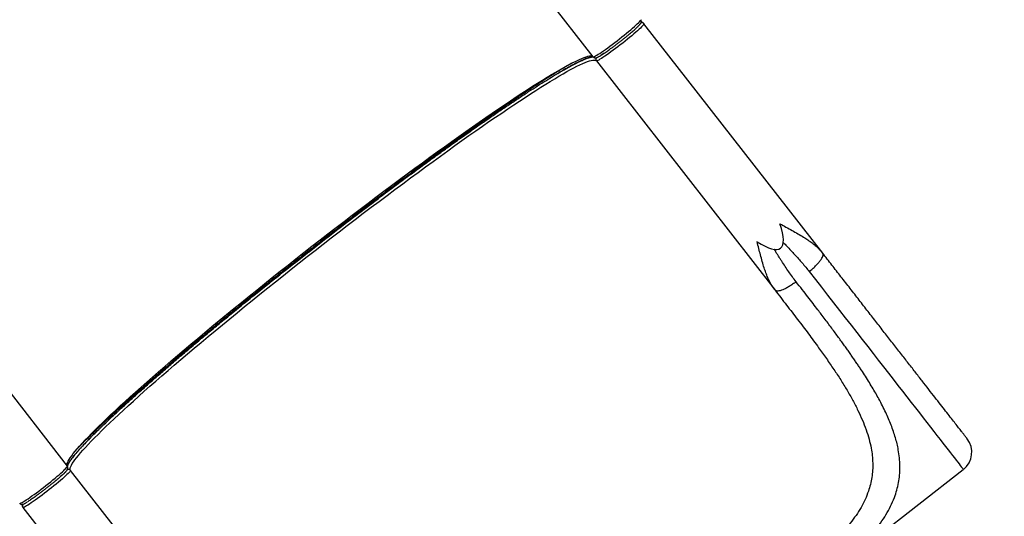
# Model space of a CAD drawing. Units: centimetres. Extents: x -1954 to 1094, y -7000 to -4743.
# Drawn here: x 271 to 384, y -6345 to -6288 of the extents above; entities that cross this region are included whole.
import ezdxf

# ---------------------------------------------------------------- set-up
doc = ezdxf.new("R2010")
doc.units = ezdxf.units.CM
doc.layers.add('VP-DIM', color=7, linetype='Continuous')
doc.layers.add('VP-EQ', color=7, linetype='Continuous', true_color=0x8a3492)
doc.dimstyles.new('Strefa', dxfattribs={"dimtxt": 14, "dimasz": 20, "dimexe": 20, "dimexo": 50, "dimgap": 20, "dimtad": 0, "dimdec": 0, "dimzin": 0, "dimdsep": 46, "dimtxsty": 'Standard', "dimcen": 0.09, "dimadec": 0, "dimazin": 0, "dimtfac": 1, "dimtdec": 4, "dimtofl": 0, "dimtmove": 0, "dimatfit": 3, "dimfxl": 70, "dimfxlon": 1, "dimtolj": 1, "dimtzin": 0, "dimarcsym": 0})

# ---------------------------------------------------------------- blocks, each defined once
blk = doc.blocks.new('*D22')
at = {"layer": 'Defpoints', "color": 0}
for p in [(380.04, -4865.06), (-1093.93, -6213.81), (380.04, -6337.92)]:
    blk.add_point(p, dxfattribs=at)
at = {"layer": 'VP-DIM', "color": 0, "lineweight": -2}
for p, q in [((-1093.93, -4965.06), (-1093.93, -4815.06)), ((380.04, -4965.06), (380.04, -4815.06)), ((-1043.93, -4865.06), (-441.8, -4865.06)), ((330.04, -4865.06), (-301.8, -4865.06))]:
    blk.add_line(p, q, dxfattribs=at)
at = {"layer": 'VP-DIM', "color": 0}
for points in [[(-1043.93, -4856.72), (-1043.93, -4873.39), (-1093.93, -4865.06)], [(330.04, -4873.39), (330.04, -4856.72), (380.04, -4865.06)]]:
    blk.add_solid(points, dxfattribs=at)
at = {"layer": 'VP-DIM', "color": 0, "insert": (-371.8, -4865.06), "char_height": 30, "attachment_point": 5}
blk.add_mtext('\\A1;1475', dxfattribs=at)
blk = doc.blocks.new('*D24')
at = {"layer": 'Defpoints', "color": 0}
for p in [(-1010.13, -5236.3), (-271, -6829.39), (877.76, -6829.39)]:
    blk.add_point(p, dxfattribs=at)
at = {"layer": 'VP-DIM', "color": 0, "lineweight": -2}
for p, q in [((777.76, -5236.3), (927.76, -5236.3)), ((877.76, -5286.3), (877.76, -5962.85)), ((877.76, -6779.39), (877.76, -6102.85)), ((777.76, -6829.39), (927.76, -6829.39))]:
    blk.add_line(p, q, dxfattribs=at)
at = {"layer": 'VP-DIM', "color": 0}
for points in [[(886.1, -5286.3), (869.43, -5286.3), (877.76, -5236.3)], [(869.43, -6779.39), (886.1, -6779.39), (877.76, -6829.39)]]:
    blk.add_solid(points, dxfattribs=at)
at = {"layer": 'VP-DIM', "color": 0, "insert": (877.76, -6032.85), "char_height": 30, "attachment_point": 5, "rotation": 90}
blk.add_mtext('\\A1;1595', dxfattribs=at)
blk = doc.blocks.new('*D83')
at = {"layer": 'Defpoints', "color": 0}
for p in [(-1010.57, -5084.17), (-199.49, -7000.16), (1044.15, -7000.16)]:
    blk.add_point(p, dxfattribs=at)
at = {"layer": 'VP-DIM', "color": 0, "lineweight": -2}
for p, q in [((944.15, -5084.17), (1094.15, -5084.17)), ((1044.15, -5134.17), (1044.15, -5985.31)), ((1044.15, -6950.16), (1044.15, -6115.31)), ((944.15, -7000.16), (1094.15, -7000.16))]:
    blk.add_line(p, q, dxfattribs=at)
at = {"layer": 'VP-DIM', "color": 0}
for points in [[(1052.49, -5134.17), (1035.82, -5134.17), (1044.15, -5084.17)], [(1035.82, -6950.16), (1052.49, -6950.16), (1044.15, -7000.16)]]:
    blk.add_solid(points, dxfattribs=at)
at = {"layer": 'VP-DIM', "color": 0, "insert": (1044.15, -6050.31), "char_height": 30, "attachment_point": 5, "rotation": 90}
blk.add_mtext('\\A1;1916', dxfattribs=at)
blk = doc.blocks.new('*D84')
at = {"layer": 'Defpoints', "color": 0}
for p in [(542.72, -4793.02), (-1299.56, -6085.95), (542.72, -6417.08)]:
    blk.add_point(p, dxfattribs=at)
at = {"layer": 'VP-DIM', "color": 0, "lineweight": -2}
for p, q in [((-1299.56, -4893.02), (-1299.56, -4743.02)), ((542.72, -4893.02), (542.72, -4743.02)), ((-1249.56, -4793.02), (-437.03, -4793.02)), ((492.72, -4793.02), (-297.03, -4793.02))]:
    blk.add_line(p, q, dxfattribs=at)
at = {"layer": 'VP-DIM', "color": 0}
for points in [[(-1249.56, -4784.68), (-1249.56, -4801.35), (-1299.56, -4793.02)], [(492.72, -4801.35), (492.72, -4784.68), (542.72, -4793.02)]]:
    blk.add_solid(points, dxfattribs=at)
at = {"layer": 'VP-DIM', "color": 0, "insert": (-367.03, -4793.02), "char_height": 30, "attachment_point": 5}
blk.add_mtext('\\A1;1842', dxfattribs=at)
blk = doc.blocks.new('S32')
at = {"color": 7, "linetype": 'Continuous', "lineweight": 25}
for p, q in [((19356.64, -3317.88), (19319.01, -3269.55)), ((19367.48, -3320.56), (19362.45, -3314.11)), ((19258.89, -3316.37), (19296.52, -3364.69)), ((19357.88, -3317.48), (19357.56, -3317.7)), ((19357.01, -3318.35), (19377.43, -3344.57)), ((19382.88, -3340.33), (19367.48, -3320.56)), ((19382.77, -3340.21), (19382.88, -3340.33)), ((19382.92, -3340.47), (19382.88, -3340.33)), ((19377.43, -3344.57), (19377.34, -3344.44)), ((19377.55, -3344.65), (19377.43, -3344.57)), ((19317.31, -3391.39), (19296.89, -3365.17)), ((19382.79, -3377.65), (19398.96, -3365.06)), ((19291.44, -3369.41), (19296.47, -3375.86))]:
    blk.add_line(p, q, dxfattribs=at)
at = {"color": 7, "linetype": 'Continuous', "lineweight": 25, "flags": 128}
for points in [[(19356.64, -3317.88), (19356.67, -3317.88), (19356.73, -3317.87), (19356.81, -3317.84), (19356.92, -3317.78), (19357.05, -3317.7), (19357.21, -3317.6), (19357.39, -3317.49), (19357.59, -3317.35), (19357.81, -3317.2), (19358.05, -3317.04), (19358.3, -3316.86), (19358.56, -3316.67), (19358.82, -3316.47), (19359.1, -3316.26), (19359.37, -3316.05), (19359.65, -3315.84), (19359.92, -3315.62), (19360.19, -3315.41), (19360.45, -3315.2), (19360.69, -3314.99), (19360.93, -3314.8), (19361.15, -3314.61), (19361.35, -3314.43), (19361.52, -3314.27), (19361.68, -3314.12), (19361.81, -3313.99), (19361.92, -3313.88), (19362, -3313.79), (19362.06, -3313.72), (19362.09, -3313.67), (19362.08, -3313.64)], [(19362.45, -3314.11), (19362.45, -3314.14), (19362.43, -3314.19), (19362.37, -3314.26), (19362.29, -3314.36), (19362.18, -3314.47), (19362.05, -3314.6), (19361.89, -3314.74), (19361.71, -3314.91), (19361.51, -3315.08), (19361.3, -3315.27), (19361.06, -3315.47), (19360.81, -3315.67), (19360.56, -3315.88), (19360.29, -3316.09), (19360.02, -3316.31), (19359.74, -3316.53), (19359.46, -3316.74), (19359.19, -3316.94), (19358.92, -3317.14), (19358.66, -3317.33), (19358.42, -3317.51), (19358.18, -3317.68), (19357.96, -3317.83), (19357.76, -3317.96), (19357.58, -3318.08), (19357.42, -3318.17), (19357.29, -3318.25), (19357.18, -3318.31), (19357.09, -3318.34), (19357.04, -3318.36), (19357.01, -3318.35)], [(19296.52, -3364.69), (19296.48, -3364.62), (19296.48, -3364.52), (19296.5, -3364.4), (19296.54, -3364.27), (19296.62, -3364.1), (19296.72, -3363.92), (19296.86, -3363.72), (19297.02, -3363.49), (19297.2, -3363.25), (19297.42, -3362.98), (19297.66, -3362.7), (19297.93, -3362.39), (19298.22, -3362.07), (19298.54, -3361.72), (19298.89, -3361.36), (19299.26, -3360.98), (19299.66, -3360.58), (19300.09, -3360.16), (19300.53, -3359.72), (19301.01, -3359.27), (19301.5, -3358.8), (19302.02, -3358.32), (19302.56, -3357.81), (19303.13, -3357.3), (19303.72, -3356.76), (19304.32, -3356.22), (19304.95, -3355.66), (19305.6, -3355.08), (19306.27, -3354.5), (19306.96, -3353.9), (19307.66, -3353.29), (19308.38, -3352.66), (19309.12, -3352.03), (19309.88, -3351.39), (19310.65, -3350.74), (19311.44, -3350.08), (19312.24, -3349.41), (19313.05, -3348.73), (19313.88, -3348.05), (19314.72, -3347.36), (19315.57, -3346.66), (19316.43, -3345.96), (19317.3, -3345.26), (19318.17, -3344.55), (19319.06, -3343.84), (19319.95, -3343.13), (19320.85, -3342.41), (19321.75, -3341.69), (19322.66, -3340.98), (19323.57, -3340.26), (19324.49, -3339.55), (19325.41, -3338.83), (19326.32, -3338.12), (19327.24, -3337.41), (19328.16, -3336.71), (19329.08, -3336), (19329.99, -3335.31), (19330.9, -3334.62), (19331.81, -3333.93), (19332.71, -3333.26), (19333.6, -3332.59), (19334.49, -3331.93), (19335.38, -3331.27), (19336.25, -3330.63), (19337.11, -3329.99), (19337.97, -3329.37), (19338.81, -3328.76), (19339.65, -3328.16), (19340.47, -3327.57), (19341.28, -3326.99), (19342.07, -3326.43), (19342.85, -3325.88), (19343.62, -3325.35), (19344.36, -3324.83), (19345.1, -3324.33), (19345.81, -3323.84), (19346.51, -3323.36), (19347.19, -3322.91), (19347.85, -3322.47), (19348.49, -3322.05), (19349.11, -3321.65), (19349.71, -3321.26), (19350.28, -3320.9), (19350.84, -3320.55), (19351.37, -3320.22), (19351.88, -3319.91), (19352.37, -3319.63), (19352.83, -3319.36), (19353.27, -3319.11), (19353.68, -3318.88), (19354.06, -3318.68), (19354.43, -3318.49), (19354.76, -3318.33), (19355.07, -3318.18), (19355.36, -3318.06), (19355.61, -3317.96), (19355.84, -3317.89), (19356.04, -3317.83), (19356.22, -3317.79), (19356.37, -3317.78), (19356.49, -3317.79), (19356.58, -3317.82), (19356.64, -3317.88)], [(19296.89, -3365.17), (19296.85, -3365.09), (19296.84, -3365), (19296.86, -3364.88), (19296.91, -3364.74), (19296.99, -3364.58), (19297.09, -3364.39), (19297.22, -3364.19), (19297.38, -3363.97), (19297.57, -3363.72), (19297.78, -3363.46), (19298.03, -3363.17), (19298.29, -3362.87), (19298.59, -3362.54), (19298.91, -3362.2), (19299.26, -3361.83), (19299.63, -3361.45), (19300.03, -3361.05), (19300.45, -3360.63), (19300.9, -3360.2), (19301.37, -3359.74), (19301.87, -3359.27), (19302.39, -3358.79), (19302.93, -3358.29), (19303.5, -3357.77), (19304.08, -3357.24), (19304.69, -3356.69), (19305.32, -3356.13), (19305.97, -3355.56), (19306.64, -3354.97), (19307.32, -3354.37), (19308.03, -3353.76), (19308.75, -3353.14), (19309.49, -3352.5), (19310.25, -3351.86), (19311.02, -3351.21), (19311.81, -3350.55), (19312.61, -3349.88), (19313.42, -3349.2), (19314.25, -3348.52), (19315.09, -3347.83), (19315.93, -3347.14), (19316.79, -3346.44), (19317.66, -3345.73), (19318.54, -3345.02), (19319.43, -3344.31), (19320.32, -3343.6), (19321.22, -3342.88), (19322.12, -3342.17), (19323.03, -3341.45), (19323.94, -3340.73), (19324.86, -3340.02), (19325.77, -3339.3), (19326.69, -3338.59), (19327.61, -3337.88), (19328.53, -3337.18), (19329.44, -3336.48), (19330.36, -3335.78), (19331.27, -3335.09), (19332.17, -3334.41), (19333.08, -3333.73), (19333.97, -3333.06), (19334.86, -3332.4), (19335.74, -3331.74), (19336.62, -3331.1), (19337.48, -3330.47), (19338.34, -3329.84), (19339.18, -3329.23), (19340.02, -3328.63), (19340.84, -3328.04), (19341.64, -3327.47), (19342.44, -3326.9), (19343.22, -3326.36), (19343.98, -3325.82), (19344.73, -3325.3), (19345.47, -3324.8), (19346.18, -3324.31), (19346.88, -3323.84), (19347.56, -3323.38), (19348.22, -3322.94), (19348.86, -3322.52), (19349.48, -3322.12), (19350.07, -3321.73), (19350.65, -3321.37), (19351.21, -3321.02), (19351.74, -3320.69), (19352.25, -3320.39), (19352.73, -3320.1), (19353.2, -3319.83), (19353.63, -3319.58), (19354.05, -3319.35), (19354.43, -3319.15), (19354.79, -3318.96), (19355.13, -3318.8), (19355.44, -3318.66), (19355.72, -3318.53), (19355.98, -3318.44), (19356.21, -3318.36), (19356.41, -3318.3), (19356.59, -3318.27), (19356.73, -3318.25), (19356.85, -3318.26), (19356.94, -3318.29), (19357.01, -3318.35)], [(19291.08, -3368.93), (19291.11, -3368.94), (19291.16, -3368.93), (19291.25, -3368.89), (19291.36, -3368.84), (19291.49, -3368.76), (19291.65, -3368.66), (19291.83, -3368.55), (19292.03, -3368.41), (19292.25, -3368.26), (19292.48, -3368.1), (19292.73, -3367.92), (19292.99, -3367.73), (19293.26, -3367.53), (19293.53, -3367.32), (19293.81, -3367.11), (19294.08, -3366.9), (19294.36, -3366.68), (19294.62, -3366.47), (19294.88, -3366.26), (19295.13, -3366.05), (19295.36, -3365.85), (19295.58, -3365.67), (19295.78, -3365.49), (19295.96, -3365.33), (19296.12, -3365.18), (19296.25, -3365.05), (19296.36, -3364.94), (19296.44, -3364.85), (19296.49, -3364.78), (19296.52, -3364.72), (19296.52, -3364.69)], [(19296.89, -3365.17), (19296.89, -3365.2), (19296.86, -3365.25), (19296.81, -3365.32), (19296.73, -3365.41), (19296.62, -3365.53), (19296.48, -3365.65), (19296.33, -3365.8), (19296.15, -3365.96), (19295.95, -3366.14), (19295.73, -3366.33), (19295.5, -3366.52), (19295.25, -3366.73), (19294.99, -3366.94), (19294.72, -3367.15), (19294.45, -3367.37), (19294.18, -3367.58), (19293.9, -3367.79), (19293.63, -3368), (19293.36, -3368.2), (19293.1, -3368.39), (19292.85, -3368.57), (19292.62, -3368.73), (19292.4, -3368.88), (19292.2, -3369.02), (19292.02, -3369.13), (19291.86, -3369.23), (19291.72, -3369.31), (19291.61, -3369.37), (19291.53, -3369.4), (19291.47, -3369.41), (19291.44, -3369.41)]]:
    blk.add_lwpolyline(points, dxfattribs=at)
at = {"color": 8, "linetype": 'Continuous', "lineweight": 25, "flags": 128}
blk.add_lwpolyline([(19381.34, -3342.43), (19382.05, -3343.34), (19382.75, -3344.24), (19383.44, -3345.13), (19384.13, -3346.01), (19384.8, -3346.88), (19385.47, -3347.73), (19386.13, -3348.58), (19386.77, -3349.4), (19387.4, -3350.22), (19388.03, -3351.02), (19388.64, -3351.8), (19389.23, -3352.57), (19389.82, -3353.32), (19390.39, -3354.05), (19390.94, -3354.76), (19391.48, -3355.45), (19392.01, -3356.13), (19392.51, -3356.78), (19393.01, -3357.41), (19393.48, -3358.02), (19393.94, -3358.61), (19394.38, -3359.17), (19394.8, -3359.71), (19395.2, -3360.23), (19395.59, -3360.73), (19395.95, -3361.19), (19396.3, -3361.64), (19396.62, -3362.06), (19396.93, -3362.45), (19397.21, -3362.81), (19397.48, -3363.15), (19397.72, -3363.46), (19397.94, -3363.75), (19398.14, -3364.01), (19398.32, -3364.24), (19398.48, -3364.44), (19398.61, -3364.61), (19398.73, -3364.76), (19398.82, -3364.88), (19398.89, -3364.96), (19398.93, -3365.02), (19398.96, -3365.06), (19398.96, -3365.06)], dxfattribs=at)
at = {"color": 8, "linetype": 'Continuous', "lineweight": 25}
for centre, start, end in [((19362.22, -3314.29), 37.9531, 114.3431), ((19357.24, -3318.16), 141.9398, 217.8525), ((19296.65, -3365.35), 37.9444, 114.6787), ((19291.68, -3369.22), 141.6374, 217.8746)]:
    blk.add_arc(centre, 0.299, start, end, dxfattribs=at)
at = {"color": 7, "linetype": 'Continuous', "lineweight": 25}
blk.add_arc((19397.43, -3363.09), 2.5, 307.9096, 37.9096, dxfattribs=at)
blk.add_ellipse((19366.9, -3325.44), major_axis=(11.16, -14.33), ratio=0.189915, start_param=5.781018, end_param=6.785353, dxfattribs=at)
at = {"color": 8, "linetype": 'Continuous', "lineweight": 25}
for points, knots in [([(19362.03, -3314.06), (19362.03, -3314.07), (19362.04, -3314.09), (19361.99, -3314.15), (19361.92, -3314.24), (19361.82, -3314.35), (19361.74, -3314.43), (19361.7, -3314.47)], [0, 0, 0, 0, 0.210611, 0.42775, 0.650972, 0.8255, 1, 1, 1, 1]), ([(19356.61, -3317.86), (19356.55, -3317.86), (19356.4, -3317.89), (19356.06, -3318), (19355.58, -3318.19), (19355.01, -3318.45), (19354.37, -3318.78), (19353.67, -3319.16), (19353.13, -3319.47), (19352.79, -3319.67), (19352.72, -3319.71)], [0, 0, 0, 0, 0.086282, 0.234258, 0.38433, 0.537323, 0.691234, 0.828714, 0.96619, 1, 1, 1, 1]), ([(19354.45, -3318.48), (19354.24, -3318.6), (19353.96, -3318.76), (19353.64, -3318.95), (19353.56, -3319)], [0, 0, 0, 0, 0.738101, 1, 1, 1, 1]), ([(19378, -3336.98), (19378.23, -3337.11), (19378.69, -3337.36), (19379.38, -3337.73), (19380.05, -3338.11), (19380.66, -3338.48), (19381.2, -3338.83), (19381.68, -3339.17), (19382.13, -3339.54), (19382.5, -3339.89), (19382.69, -3340.12), (19382.77, -3340.21)], [0, 0, 0, 0, 0.122646, 0.247158, 0.372793, 0.500702, 0.604409, 0.709889, 0.818836, 0.928917, 1, 1, 1, 1]), ([(19377.34, -3344.44), (19377.27, -3344.34), (19377.09, -3344.1), (19376.85, -3343.66), (19376.6, -3343.14), (19376.39, -3342.59), (19376.17, -3341.98), (19375.97, -3341.29), (19375.77, -3340.55), (19375.58, -3339.79), (19375.44, -3339.28), (19375.38, -3339.02)], [0, 0, 0, 0, 0.070606, 0.180621, 0.288386, 0.391983, 0.498865, 0.626595, 0.752785, 0.877363, 1, 1, 1, 1]), ([(19379.84, -3343.6), (19379.7, -3343.42), (19379.41, -3343.04), (19379, -3342.46), (19378.6, -3341.86), (19378.26, -3341.36), (19377.99, -3340.94), (19377.79, -3340.61), (19377.58, -3340.28), (19377.43, -3340.05), (19377.36, -3339.92), (19377.34, -3339.9)], [0, 0, 0, 0, 0.157872, 0.322382, 0.482322, 0.644017, 0.727151, 0.814613, 0.900608, 0.985909, 1, 1, 1, 1]), ([(19378.37, -3339.11), (19378.51, -3339.25), (19378.8, -3339.56), (19379.23, -3340.01), (19379.68, -3340.49), (19380.11, -3340.96), (19380.54, -3341.45), (19380.95, -3341.94), (19381.21, -3342.27), (19381.34, -3342.43)], [0, 0, 0, 0, 0.129428, 0.280361, 0.418853, 0.568682, 0.709196, 0.85966, 1, 1, 1, 1]), ([(19381.34, -3342.43), (19381.47, -3342.33), (19381.72, -3342.13), (19382.07, -3341.8), (19382.37, -3341.48), (19382.62, -3341.18), (19382.8, -3340.9), (19382.9, -3340.66), (19382.94, -3340.52), (19382.92, -3340.47), (19382.92, -3340.47)], [0, 0, 0, 0, 0.141641, 0.28328, 0.42492, 0.566555, 0.708194, 0.849834, 0.991474, 1, 1, 1, 1]), ([(19379.84, -3343.6), (19379.71, -3343.7), (19379.45, -3343.9), (19379.05, -3344.15), (19378.67, -3344.37), (19378.31, -3344.53), (19378, -3344.64), (19377.74, -3344.68), (19377.59, -3344.68), (19377.55, -3344.65), (19377.55, -3344.65)], [0, 0, 0, 0, 0.141647, 0.283294, 0.424936, 0.566586, 0.708234, 0.84988, 0.991527, 1, 1, 1, 1]), ([(19382.79, -3377.65), (19382.88, -3377.59), (19383.37, -3377.21), (19384.21, -3376.53), (19385.31, -3375.61), (19386.34, -3374.69), (19387.29, -3373.76), (19388.17, -3372.84), (19388.97, -3371.9), (19389.67, -3370.96), (19390.28, -3370), (19390.78, -3369.03), (19391.16, -3368.1), (19391.43, -3367.21), (19391.6, -3366.36), (19391.7, -3365.5), (19391.72, -3364.62), (19391.67, -3363.73), (19391.55, -3362.89), (19391.39, -3362.13), (19391.2, -3361.43), (19390.98, -3360.72), (19390.71, -3360), (19390.42, -3359.27), (19390.09, -3358.54), (19389.72, -3357.78), (19389.33, -3357.05), (19388.94, -3356.34), (19388.54, -3355.66), (19388.11, -3354.95), (19387.66, -3354.24), (19387.26, -3353.63), (19386.92, -3353.13), (19386.65, -3352.73), (19386.37, -3352.32), (19386.08, -3351.91), (19385.78, -3351.48), (19385.47, -3351.04), (19385.14, -3350.58), (19384.79, -3350.1), (19384.41, -3349.58), (19384.01, -3349.05), (19383.6, -3348.49), (19383.16, -3347.91), (19382.74, -3347.35), (19382.28, -3346.75), (19381.77, -3346.09), (19381.18, -3345.32), (19380.53, -3344.49), (19380.08, -3343.9), (19379.84, -3343.6)], [0, 0, 0, 0, 0.006667, 0.038859, 0.071017, 0.103329, 0.135733, 0.168137, 0.200775, 0.233431, 0.266202, 0.299062, 0.332023, 0.359372, 0.386948, 0.414786, 0.44209, 0.469802, 0.497956, 0.518313, 0.539, 0.56003, 0.58141, 0.601667, 0.622351, 0.643472, 0.665034, 0.682968, 0.701371, 0.720247, 0.739597, 0.758142, 0.768178, 0.778409, 0.788834, 0.799455, 0.810271, 0.821282, 0.832488, 0.844778, 0.85749, 0.870626, 0.884186, 0.89817, 0.912578, 0.924728, 0.941388, 0.959486, 0.979024, 1, 1, 1, 1]), ([(19299.24, -3361.37), (19299.19, -3361.41), (19298.92, -3361.68), (19298.5, -3362.13), (19297.95, -3362.71), (19297.48, -3363.25), (19297.08, -3363.75), (19296.78, -3364.16), (19296.59, -3364.47), (19296.53, -3364.61), (19296.51, -3364.66)], [0, 0, 0, 0, 0.0293551, 0.1677397, 0.3061206, 0.4610486, 0.6150473, 0.7661092, 0.915059, 1, 1, 1, 1]), ([(19298.38, -3361.96), (19298.31, -3362.03), (19298.04, -3362.3), (19297.81, -3362.54), (19297.65, -3362.71)], [0, 0, 0, 0, 0.284426, 1, 1, 1, 1]), ([(19296.47, -3365.11), (19296.47, -3365.12), (19296.47, -3365.14), (19296.43, -3365.21), (19296.35, -3365.3), (19296.26, -3365.41), (19296.18, -3365.49), (19296.14, -3365.53)], [0, 0, 0, 0, 0.21061, 0.427754, 0.650971, 0.825499, 1, 1, 1, 1])]:
    blk.add_open_spline(points, degree=3, knots=knots, dxfattribs=at)
at = {"color": 7, "linetype": 'Continuous', "lineweight": 25}
for points, knots in [([(19361.74, -3314.44), (19361.76, -3314.41), (19361.82, -3314.35), (19361.9, -3314.27), (19361.97, -3314.2), (19362.02, -3314.13), (19362.07, -3314.07), (19362.11, -3314.01), (19362.14, -3313.94), (19362.15, -3313.87), (19362.15, -3313.79), (19362.13, -3313.71), (19362.1, -3313.66), (19362.08, -3313.64)], [0, 0, 0, 0, 0.102448, 0.224674, 0.344792, 0.463258, 0.582094, 0.70746, 0.782655, 0.840331, 0.893869, 0.948798, 1, 1, 1, 1]), ([(19362.45, -3314.11), (19362.44, -3314.1), (19362.42, -3314.06), (19362.34, -3314), (19362.24, -3313.94), (19362.17, -3313.92), (19362.14, -3313.91)], [0, 0, 0, 0, 0.07316, 0.410012, 0.742931, 1, 1, 1, 1]), ([(19357.66, -3317.63), (19357.68, -3317.62), (19357.74, -3317.58), (19357.94, -3317.44), (19358.22, -3317.25), (19358.52, -3317.04), (19358.78, -3316.85), (19359.06, -3316.64), (19359.37, -3316.4), (19359.68, -3316.17), (19359.99, -3315.93), (19360.29, -3315.68), (19360.57, -3315.46), (19360.81, -3315.25), (19361.02, -3315.08), (19361.22, -3314.9), (19361.46, -3314.69), (19361.61, -3314.56), (19361.7, -3314.47)], [0, 0, 0, 0, 0.013438, 0.067595, 0.175765, 0.228799, 0.281826, 0.349666, 0.415645, 0.479636, 0.543638, 0.609616, 0.677448, 0.730485, 0.783508, 0.837673, 0.891829, 1, 1, 1, 1]), ([(19361.65, -3314.52), (19361.62, -3314.54), (19361.55, -3314.61), (19361.46, -3314.7), (19361.4, -3314.75)], [0, 0, 0, 0, 0.386111, 1, 1, 1, 1]), ([(19352.59, -3319.79), (19352.68, -3319.74), (19352.9, -3319.61), (19353.24, -3319.41), (19353.61, -3319.2), (19353.95, -3319.01), (19354.28, -3318.84), (19354.58, -3318.68), (19354.87, -3318.54), (19355.13, -3318.41), (19355.37, -3318.3), (19355.6, -3318.2), (19355.8, -3318.11), (19355.98, -3318.05), (19356.14, -3317.99), (19356.28, -3317.95), (19356.4, -3317.92), (19356.5, -3317.9), (19356.57, -3317.9), (19356.63, -3317.9), (19356.66, -3317.9), (19356.67, -3317.9), (19356.67, -3317.9)], [0, 0, 0, 0, 0.0377359, 0.0947082, 0.1513695, 0.2076841, 0.2636133, 0.3191089, 0.3741193, 0.4285818, 0.4824212, 0.5355526, 0.5878732, 0.6392626, 0.6895796, 0.7386633, 0.7863362, 0.8324188, 0.8767621, 0.919307, 0.9601998, 1, 1, 1, 1]), ([(19356.64, -3317.88), (19356.64, -3317.88), (19356.66, -3317.91), (19356.72, -3317.95), (19356.8, -3317.99), (19356.88, -3318), (19356.96, -3318), (19357.04, -3317.98), (19357.13, -3317.94), (19357.24, -3317.89), (19357.35, -3317.83), (19357.47, -3317.76), (19357.56, -3317.7), (19357.63, -3317.66), (19357.64, -3317.65)], [0, 0, 0, 0, 0.005955, 0.060699, 0.11209, 0.164429, 0.223926, 0.307402, 0.47818, 0.598408, 0.731585, 0.84501, 0.966064, 1, 1, 1, 1]), ([(19353.56, -3319), (19353.36, -3319.11), (19352.89, -3319.39), (19352.06, -3319.9), (19351.07, -3320.52), (19350.02, -3321.2), (19348.9, -3321.93), (19347.72, -3322.72), (19346.48, -3323.56), (19345.2, -3324.44), (19343.86, -3325.37), (19342.49, -3326.33), (19341.08, -3327.34), (19339.65, -3328.37), (19338.19, -3329.42), (19336.66, -3330.55), (19335.04, -3331.75), (19333.34, -3333.01), (19331.65, -3334.28), (19329.97, -3335.55), (19328.31, -3336.82), (19326.68, -3338.08), (19325.13, -3339.28), (19323.65, -3340.44), (19322.24, -3341.55), (19320.81, -3342.68), (19319.37, -3343.82), (19317.94, -3344.98), (19316.49, -3346.14), (19315.06, -3347.31), (19313.64, -3348.48), (19312.24, -3349.64), (19310.85, -3350.79), (19309.5, -3351.93), (19308.19, -3353.05), (19306.92, -3354.14), (19305.69, -3355.21), (19304.52, -3356.24), (19303.4, -3357.23), (19302.35, -3358.18), (19301.36, -3359.09), (19300.45, -3359.94), (19299.61, -3360.75), (19298.92, -3361.42), (19298.54, -3361.8), (19298.38, -3361.96)], [0, 0, 0, 0, 0.016683, 0.040301, 0.064171, 0.088041, 0.112038, 0.136036, 0.160033, 0.184031, 0.207901, 0.231771, 0.255389, 0.279007, 0.302258, 0.325509, 0.35154, 0.377415, 0.402796, 0.427822, 0.452471, 0.476527, 0.500377, 0.521247, 0.542118, 0.56369, 0.585264, 0.607478, 0.629693, 0.652471, 0.67525, 0.698501, 0.721752, 0.74537, 0.768989, 0.792858, 0.816729, 0.840726, 0.864724, 0.888721, 0.912719, 0.936588, 0.960458, 0.984076, 1, 1, 1, 1]), ([(19299.34, -3361.26), (19299.48, -3361.12), (19299.84, -3360.76), (19300.5, -3360.12), (19301.31, -3359.34), (19302.2, -3358.51), (19303.15, -3357.64), (19304.17, -3356.72), (19305.25, -3355.76), (19306.38, -3354.76), (19307.57, -3353.73), (19308.8, -3352.67), (19310.07, -3351.59), (19311.37, -3350.49), (19312.71, -3349.37), (19314.13, -3348.2), (19315.64, -3346.96), (19317.22, -3345.67), (19318.82, -3344.39), (19320.41, -3343.12), (19321.99, -3341.86), (19323.56, -3340.63), (19325.12, -3339.41), (19326.68, -3338.19), (19328.26, -3336.97), (19329.87, -3335.75), (19331.49, -3334.52), (19333.13, -3333.29), (19334.76, -3332.07), (19336.33, -3330.91), (19337.82, -3329.82), (19339.23, -3328.8), (19340.62, -3327.8), (19341.98, -3326.83), (19343.3, -3325.9), (19344.59, -3325), (19345.84, -3324.15), (19347.03, -3323.34), (19348.17, -3322.57), (19349.26, -3321.86), (19350.28, -3321.21), (19351.23, -3320.61), (19352.01, -3320.13), (19352.45, -3319.87), (19352.62, -3319.77)], [0, 0, 0, 0, 0.015077, 0.03876, 0.062696, 0.086632, 0.110696, 0.134759, 0.158824, 0.182887, 0.206823, 0.230759, 0.254442, 0.278126, 0.301441, 0.324756, 0.350859, 0.376805, 0.402257, 0.427353, 0.452069, 0.476191, 0.500107, 0.524023, 0.548145, 0.572862, 0.597958, 0.623409, 0.649356, 0.675458, 0.698773, 0.722088, 0.745772, 0.769456, 0.793392, 0.817327, 0.841391, 0.865455, 0.889519, 0.913583, 0.937518, 0.961454, 0.985138, 1, 1, 1, 1]), ([(19326.68, -3338.2), (19326.68, -3338.2), (19326.02, -3338.2), (19325.18, -3339.59), (19323.54, -3340.58), (19321.99, -3341.88), (19320.41, -3343.11), (19318.82, -3344.39), (19317.22, -3345.67), (19315.64, -3346.96), (19314.13, -3348.2), (19312.71, -3349.37), (19311.37, -3350.49), (19310.07, -3351.59), (19308.8, -3352.67), (19307.57, -3353.73), (19306.38, -3354.76), (19305.25, -3355.76), (19304.17, -3356.72), (19303.15, -3357.64), (19302.19, -3358.51), (19301.61, -3359.06), (19301.32, -3359.33)], [0, 0, 0, 0, 0.000001, 0.051841, 0.103684, 0.155972, 0.20955, 0.263949, 0.319118, 0.375361, 0.431942, 0.482482, 0.533021, 0.58436, 0.635697, 0.687583, 0.739466, 0.791629, 0.843791, 0.895954, 0.948115, 1, 1, 1, 1]), ([(19382.92, -3340.47), (19382.9, -3340.42), (19382.85, -3340.32), (19382.79, -3340.24), (19382.76, -3340.19)], [0, 0, 0, 0, 0.506442, 1, 1, 1, 1]), ([(19399.39, -3361.55), (19399.39, -3361.55), (19399.39, -3361.55), (19399.33, -3361.46), (19399.2, -3361.3), (19399.01, -3361.05), (19398.75, -3360.72), (19398.43, -3360.31), (19398.05, -3359.82), (19397.6, -3359.24), (19397.09, -3358.58), (19396.51, -3357.85), (19395.88, -3357.04), (19395.19, -3356.15), (19394.45, -3355.2), (19393.66, -3354.18), (19392.82, -3353.1), (19391.93, -3351.97), (19391.01, -3350.79), (19390.06, -3349.56), (19389.08, -3348.31), (19388.08, -3347.02), (19387.06, -3345.71), (19386.03, -3344.38), (19384.98, -3343.04), (19383.94, -3341.7), (19383.23, -3340.79), (19382.88, -3340.33)], [0, 0, 0, 0, 0.025885, 0.065296, 0.105348, 0.145604, 0.186555, 0.22765, 0.269133, 0.310818, 0.352668, 0.394673, 0.436717, 0.47876, 0.520765, 0.562615, 0.6043, 0.645783, 0.686877, 0.72783, 0.768085, 0.808138, 0.847548, 0.886493, 0.924943, 0.962608, 1, 1, 1, 1]), ([(19377.32, -3344.43), (19377.36, -3344.47), (19377.43, -3344.55), (19377.51, -3344.62), (19377.55, -3344.65)], [0, 0, 0, 0, 0.493553, 1, 1, 1, 1]), ([(19377.43, -3344.57), (19377.87, -3345.14), (19378.75, -3346.27), (19380.02, -3347.93), (19381.25, -3349.55), (19382.35, -3351.04), (19383.31, -3352.4), (19384.16, -3353.62), (19384.95, -3354.83), (19385.67, -3356.01), (19386.34, -3357.17), (19386.92, -3358.31), (19387.43, -3359.43), (19387.86, -3360.52), (19388.2, -3361.59), (19388.42, -3362.58), (19388.56, -3363.49), (19388.61, -3364.33), (19388.6, -3365.16), (19388.51, -3365.97), (19388.35, -3366.77), (19388.1, -3367.61), (19387.75, -3368.49), (19387.28, -3369.41), (19386.71, -3370.31), (19386.05, -3371.21), (19385.35, -3372.04), (19384.63, -3372.82), (19383.9, -3373.54), (19383.12, -3374.27), (19382.29, -3374.99), (19381.43, -3375.71), (19380.57, -3376.4), (19379.74, -3377.05), (19378.93, -3377.66), (19378.1, -3378.28), (19377.42, -3378.79), (19376.87, -3379.19), (19376.48, -3379.47), (19376.09, -3379.76), (19375.7, -3380.04), (19375.31, -3380.32), (19374.9, -3380.61), (19374.47, -3380.92), (19374.01, -3381.25), (19373.51, -3381.61), (19373.01, -3381.97), (19372.56, -3382.29), (19372.14, -3382.59), (19371.7, -3382.9), (19371.22, -3383.26), (19370.74, -3383.6), (19370.31, -3383.91), (19369.96, -3384.16), (19369.64, -3384.4), (19369.3, -3384.65), (19368.94, -3384.91), (19368.56, -3385.19), (19368.21, -3385.45), (19367.98, -3385.62), (19367.87, -3385.7)], [0, 0, 0, 0, 0.032551, 0.065032, 0.097483, 0.129772, 0.155571, 0.181311, 0.206993, 0.232581, 0.25805, 0.283514, 0.308839, 0.334118, 0.359298, 0.384376, 0.405217, 0.426029, 0.4468, 0.467335, 0.487993, 0.50881, 0.533148, 0.55793, 0.582719, 0.607328, 0.631999, 0.65233, 0.672767, 0.693383, 0.713642, 0.734062, 0.754718, 0.771596, 0.788919, 0.805941, 0.823092, 0.830688, 0.838495, 0.846512, 0.853774, 0.861324, 0.869185, 0.877358, 0.885976, 0.895505, 0.905947, 0.914048, 0.921039, 0.929165, 0.938425, 0.948097, 0.955586, 0.961984, 0.96729, 0.973391, 0.980554, 0.987377, 0.993859, 1, 1, 1, 1]), ([(19296.54, -3364.73), (19296.54, -3364.72), (19296.54, -3364.71), (19296.55, -3364.65), (19296.58, -3364.58), (19296.62, -3364.48), (19296.68, -3364.36), (19296.77, -3364.22), (19296.87, -3364.06), (19297, -3363.88), (19297.14, -3363.69), (19297.31, -3363.47), (19297.51, -3363.24), (19297.72, -3362.99), (19297.96, -3362.72), (19298.21, -3362.44), (19298.49, -3362.14), (19298.79, -3361.83), (19299.08, -3361.53), (19299.28, -3361.33), (19299.36, -3361.24)], [0, 0, 0, 0, 0.045633, 0.093083, 0.142744, 0.194528, 0.248178, 0.303383, 0.359844, 0.417298, 0.475532, 0.534377, 0.593702, 0.653407, 0.713415, 0.773667, 0.834118, 0.894732, 0.955479, 1, 1, 1, 1]), ([(19296.17, -3365.49), (19296.2, -3365.47), (19296.26, -3365.41), (19296.33, -3365.33), (19296.4, -3365.26), (19296.46, -3365.19), (19296.51, -3365.13), (19296.54, -3365.06), (19296.57, -3364.99), (19296.59, -3364.92), (19296.59, -3364.85), (19296.57, -3364.77), (19296.53, -3364.72), (19296.52, -3364.7)], [0, 0, 0, 0, 0.102455, 0.224684, 0.344804, 0.463271, 0.58211, 0.707478, 0.782675, 0.840352, 0.893875, 0.948822, 1, 1, 1, 1]), ([(19296.14, -3365.53), (19296.04, -3365.61), (19295.9, -3365.75), (19295.66, -3365.96), (19295.46, -3366.13), (19295.25, -3366.31), (19295, -3366.52), (19294.73, -3366.74), (19294.42, -3366.98), (19294.12, -3367.22), (19293.81, -3367.46), (19293.5, -3367.7), (19293.21, -3367.91), (19292.96, -3368.1), (19292.66, -3368.31), (19292.38, -3368.5), (19292.13, -3368.67), (19292.03, -3368.73), (19291.98, -3368.76)], [0, 0, 0, 0, 0.103942, 0.155976, 0.208019, 0.258968, 0.309929, 0.375107, 0.438503, 0.500001, 0.561488, 0.624889, 0.69007, 0.741021, 0.791981, 0.895923, 0.947956, 1, 1, 1, 1]), ([(19296.08, -3365.57), (19296.06, -3365.6), (19295.98, -3365.67), (19295.89, -3365.75), (19295.83, -3365.8)], [0, 0, 0, 0, 0.386096, 1, 1, 1, 1]), ([(19291.08, -3368.93), (19291.08, -3368.94), (19291.1, -3368.97), (19291.16, -3369.01), (19291.24, -3369.05), (19291.32, -3369.06), (19291.39, -3369.05), (19291.48, -3369.03), (19291.57, -3369), (19291.67, -3368.95), (19291.78, -3368.89), (19291.87, -3368.83), (19291.92, -3368.8), (19291.94, -3368.79)], [0, 0, 0, 0, 0.006774, 0.069276, 0.127951, 0.187708, 0.25563, 0.350942, 0.545922, 0.683189, 0.835241, 0.964735, 1, 1, 1, 1]), ([(19291.33, -3369.06), (19291.33, -3369.07), (19291.33, -3369.12), (19291.35, -3369.21), (19291.38, -3369.32), (19291.43, -3369.38), (19291.45, -3369.4)], [0, 0, 0, 0, 0.114607, 0.449576, 0.762259, 1, 1, 1, 1])]:
    blk.add_open_spline(points, degree=3, knots=knots, dxfattribs=at)
blk = doc.blocks.new('3445S2_2D')
at = {"layer": 'VP-EQ', "color": 0}
blk.add_blockref('S32', (-19019.88, -2974.83), dxfattribs=at)

msp = doc.modelspace()

# ---------------------------------------------------------------- block references
at = {"layer": 'VP-EQ', "color": 0}
msp.add_blockref('3445S2_2D', (0, 0), dxfattribs=at)

# ---------------------------------------------------------------- dimensions: what is measured, and where the dimension line sits
at = {"layer": 'VP-DIM', "color": 0}
dim = msp.add_linear_dim(base=(542.72, -4793.02), p1=(-1299.56, -6085.95), p2=(542.72, -6417.08), dimstyle='Strefa', override={"dimtxt": 30, "dimasz": 50, "dimexe": 50, "dimexo": 80, "dimfxl": 100}, dxfattribs=at)
dim.commit()
dim.dimension.update_dxf_attribs({"geometry": '*D84', "text_midpoint": (-367.03, -4793.02), "dimtype": 160})
dim = msp.add_linear_dim(base=(380.04, -4865.06), p1=(-1093.93, -6213.81), p2=(380.04, -6337.92), text='1475', dimstyle='Strefa', override={"dimtxt": 30, "dimasz": 50, "dimexe": 50, "dimexo": 80, "dimfxl": 100}, dxfattribs=at)
dim.commit()
dim.dimension.update_dxf_attribs({"geometry": '*D22', "text_midpoint": (-371.8, -4865.06), "dimtype": 160})
dim = msp.add_linear_dim(base=(1044.15, -7000.16), p1=(-1010.57, -5084.17), p2=(-199.49, -7000.16), angle=90, dimstyle='Strefa', override={"dimtxt": 30, "dimasz": 50, "dimexe": 50, "dimexo": 80, "dimfxl": 100}, dxfattribs=at)
dim.commit()
dim.dimension.update_dxf_attribs({"geometry": '*D83', "text_midpoint": (1044.15, -6050.31), "dimtype": 160})
dim = msp.add_linear_dim(base=(877.76, -6829.39), p1=(-1010.13, -5236.3), p2=(-271, -6829.39), angle=90, text='1595', dimstyle='Strefa', override={"dimtxt": 30, "dimasz": 50, "dimexe": 50, "dimexo": 80, "dimfxl": 100}, dxfattribs=at)
dim.commit()
dim.dimension.update_dxf_attribs({"geometry": '*D24', "text_midpoint": (877.76, -6032.85)})

doc.saveas('drawing.dxf')
